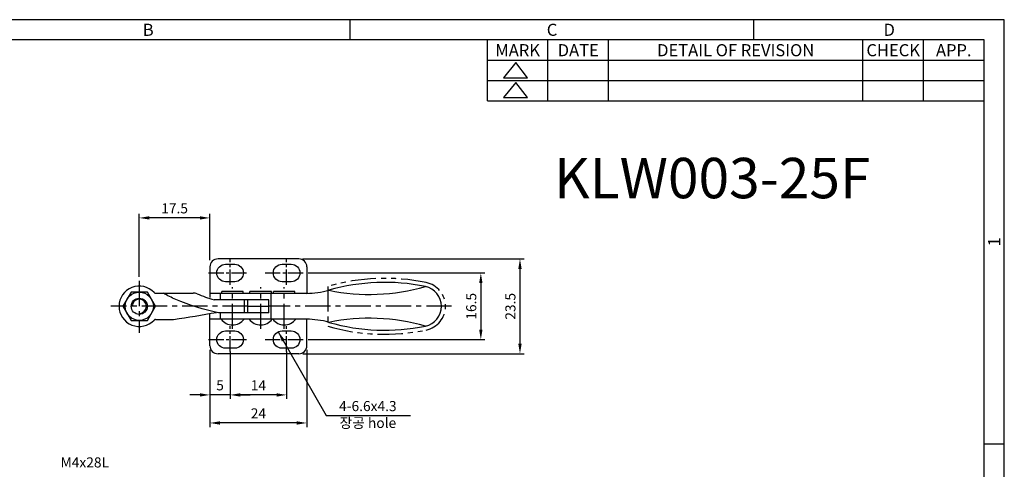
# Model space of a CAD drawing. Extents: x 0 to 367, y 0 to 257.
# Drawn here: x 123 to 367, y 146 to 257 of the extents above; entities that cross this region are included whole.
import ezdxf
from ezdxf.enums import TextEntityAlignment as Align

# ---------------------------------------------------------------- set-up
doc = ezdxf.new("R2010")
doc.units = 0
doc.header["$LTSCALE"] = 5
doc.header["$MEASUREMENT"] = 0
for name, pattern in [('CENTER', [2, 1.25, -0.25, 0.25, -0.25]), ('CENTER2', [1.125, 0.75, -0.125, 0.125, -0.125]), ('DASHED', [19.05, 12.7, -6.35]), ('PHANTOM', [2.5, 1.25, -0.25, 0.25, -0.25, 0.25, -0.25])]:
    doc.linetypes.add(name, pattern=pattern)
doc.layers.get('0').update_dxf_attribs({"linetype": 'CONTINUOUS'})
doc.layers.get('Defpoints').update_dxf_attribs({"linetype": 'CONTINUOUS'})
doc.layers.add('1', color=1, linetype='CENTER2')
doc.layers.add('2', color=2, linetype='CONTINUOUS')
doc.styles.get("Standard").update_dxf_attribs({"font": 'simplex.shx', "width": 0.8, "bigfont": 'fhg.shx'})
doc.styles.add('style1', font='gulim.ttc')
doc.dimstyles.new('ISO-25', dxfattribs={"dimtxt": 2.5, "dimasz": 2.5, "dimexe": 1, "dimexo": 1, "dimgap": 0.8, "dimtad": 1, "dimdsep": 46, "dimtxsty": 'Standard', "dimcen": 2.5, "dimclrd": 6, "dimclre": 6, "dimazin": 2, "dimtfac": 1, "dimtmove": 0, "dimatfit": 3, "dimfxl": 1, "dimarcsym": 0})

# ---------------------------------------------------------------- blocks, each defined once
blk = doc.blocks.new('*D5')
at = {"color": 6, "lineweight": -2}
for p, q in [((170.28, 174.62), (170.28, 156.13)), ((194.28, 175.27), (194.28, 156.13)), ((191.78, 157.13), (172.78, 157.13))]:
    blk.add_line(p, q, dxfattribs=at)
at = {"color": 6}
for points in [[(172.78, 157.55), (172.78, 156.71), (170.28, 157.13)], [(191.78, 156.71), (191.78, 157.55), (194.28, 157.13)]]:
    blk.add_solid(points, dxfattribs=at)
at = {"layer": 'Defpoints', "color": 0}
for p in [(170.28, 175.62), (194.28, 176.27), (170.28, 157.13)]:
    blk.add_point(p, dxfattribs=at)
at = {"color": 0, "insert": (182.28, 159.18), "char_height": 2.5, "attachment_point": 5}
blk.add_mtext('24', dxfattribs=at)
blk = doc.blocks.new('*D6')
at = {"color": 6, "lineweight": -2}
for p, q in [((152.78, 193.33), (152.78, 208.91)), ((167.78, 207.91), (155.28, 207.91)), ((170.28, 197.42), (170.28, 208.91))]:
    blk.add_line(p, q, dxfattribs=at)
at = {"color": 6}
for points in [[(155.28, 208.33), (155.28, 207.5), (152.78, 207.91)], [(167.78, 207.5), (167.78, 208.33), (170.28, 207.91)]]:
    blk.add_solid(points, dxfattribs=at)
at = {"layer": 'Defpoints', "color": 0}
for p in [(152.78, 207.91), (170.28, 196.42), (152.78, 192.33)]:
    blk.add_point(p, dxfattribs=at)
at = {"color": 0, "insert": (161.53, 209.96), "char_height": 2.5, "attachment_point": 5}
blk.add_mtext('17.5', dxfattribs=at)
blk = doc.blocks.new('*D14')
at = {"color": 6, "lineweight": -2}
for p, q in [((193.23, 197.77), (248.06, 197.77)), ((247.06, 195.27), (247.06, 176.77)), ((193.28, 174.27), (248.06, 174.27))]:
    blk.add_line(p, q, dxfattribs=at)
at = {"color": 6}
for points in [[(247.48, 195.27), (246.64, 195.27), (247.06, 197.77)], [(246.64, 176.77), (247.48, 176.77), (247.06, 174.27)]]:
    blk.add_solid(points, dxfattribs=at)
at = {"layer": 'Defpoints', "color": 0}
for p in [(192.23, 197.77), (192.28, 174.27), (247.06, 174.27)]:
    blk.add_point(p, dxfattribs=at)
at = {"color": 0, "insert": (245.01, 186.02), "char_height": 2.5, "attachment_point": 5, "rotation": 90}
blk.add_mtext('23.5', dxfattribs=at)
blk = doc.blocks.new('*D15')
at = {"color": 6, "lineweight": -2}
for p, q in [((175.28, 174.82), (175.28, 163.08)), ((189.28, 174.82), (189.28, 163.08)), ((186.78, 164.08), (177.78, 164.08))]:
    blk.add_line(p, q, dxfattribs=at)
at = {"color": 6}
for points in [[(177.78, 164.49), (177.78, 163.66), (175.28, 164.08)], [(186.78, 163.66), (186.78, 164.49), (189.28, 164.08)]]:
    blk.add_solid(points, dxfattribs=at)
at = {"layer": 'Defpoints', "color": 0}
for p in [(175.28, 175.82), (189.28, 175.82), (175.28, 164.08)]:
    blk.add_point(p, dxfattribs=at)
at = {"color": 0, "insert": (182.28, 166.13), "char_height": 2.5, "attachment_point": 5}
blk.add_mtext('14', dxfattribs=at)
blk = doc.blocks.new('*D16')
at = {"color": 6, "lineweight": -2}
for p, q in [((170.28, 175.27), (170.28, 163.08)), ((175.28, 174.82), (175.28, 163.08)), ((167.78, 164.08), (165.28, 164.08)), ((175.28, 164.08), (170.28, 164.08)), ((177.78, 164.08), (180.28, 164.08))]:
    blk.add_line(p, q, dxfattribs=at)
at = {"color": 6}
for points in [[(167.78, 163.66), (167.78, 164.49), (170.28, 164.08)], [(177.78, 164.49), (177.78, 163.66), (175.28, 164.08)]]:
    blk.add_solid(points, dxfattribs=at)
at = {"layer": 'Defpoints', "color": 0}
for p in [(170.28, 176.27), (175.28, 175.82), (170.28, 164.08)]:
    blk.add_point(p, dxfattribs=at)
at = {"color": 0, "insert": (172.78, 166.13), "char_height": 2.5, "attachment_point": 5}
blk.add_mtext('5', dxfattribs=at)
blk = doc.blocks.new('*D17')
at = {"color": 6, "lineweight": -2}
for p, q in [((194.61, 194.27), (238.36, 194.27)), ((237.36, 191.77), (237.36, 180.27)), ((194.61, 177.77), (238.36, 177.77))]:
    blk.add_line(p, q, dxfattribs=at)
at = {"color": 6}
for points in [[(237.78, 191.77), (236.95, 191.77), (237.36, 194.27)], [(236.95, 180.27), (237.78, 180.27), (237.36, 177.77)]]:
    blk.add_solid(points, dxfattribs=at)
at = {"layer": 'Defpoints', "color": 0}
for p in [(193.61, 194.27), (193.61, 177.77), (237.36, 177.77)]:
    blk.add_point(p, dxfattribs=at)
at = {"color": 0, "insert": (235.31, 186.02), "char_height": 2.5, "attachment_point": 5, "rotation": 90}
blk.add_mtext('16.5', dxfattribs=at)

msp = doc.modelspace()

# ---------------------------------------------------------------- linework, layer by layer
at = {"color": 3}
for p, q in [((367, 257), (0, 257)), ((205, 252), (205, 257)), ((305, 252), (305, 257)), ((367, 0), (367, 257)), ((362, 252), (5, 252)), ((238.984, 236.881), (238.984, 252)), ((253.984, 236.881), (253.984, 252)), ((362, 5), (362, 252)), ((361.984, 246.881), (238.984, 246.881)), ((246.049, 246.379), (242.961, 242.613)), ((248.946, 242.613), (246.049, 246.379)), ((242.961, 242.613), (248.946, 242.613)), ((246.049, 241.469), (242.961, 237.703)), ((248.946, 237.703), (246.049, 241.469)), ((238.984, 236.881), (362, 236.881)), ((242.961, 237.703), (248.946, 237.703)), ((362, 152), (367, 152))]:
    msp.add_line(p, q, dxfattribs=at)
at = {"color": 5}
for p, q in [((268.984, 236.881), (268.984, 252)), ((331.984, 236.881), (331.984, 252)), ((346.984, 236.881), (346.984, 252)), ((361.984, 241.881), (238.984, 241.881))]:
    msp.add_line(p, q, dxfattribs=at)
for p, q in [((192.28, 197.773), (172.28, 197.773)), ((170.28, 195.773), (170.28, 188.186)), ((194.28, 195.773), (194.28, 189.223)), ((156.804, 189.273), (166.162, 189.273)), ((194.62, 189.223), (170.28, 189.223)), ((172.882, 187.623), (172.882, 189.223)), ((178.53, 189.723), (173.23, 189.723)), ((185.499, 189.723), (180.199, 189.723)), ((185.415, 182.823), (185.415, 189.223)), ((191.33, 189.723), (186.03, 189.723)), ((184.824, 187.623), (171.292, 187.623)), ((178.88, 184.423), (178.88, 187.623)), ((179.649, 184.423), (179.649, 187.623)), ((179.649, 186.023), (184.824, 186.023)), ((184.824, 184.423), (184.824, 187.623)), ((170.28, 176.273), (170.28, 184.234)), ((184.824, 184.423), (172.38, 184.423)), ((172.882, 182.823), (172.882, 184.423)), ((156.804, 182.773), (161.292, 182.773)), ((194.62, 182.823), (170.28, 182.823)), ((194.28, 176.273), (194.28, 182.823)), ((192.28, 174.273), (172.28, 174.273))]:
    msp.add_line(p, q)
at = {"color": 7, "linetype": 'Continuous'}
for p, q in [((173.23, 189.223), (173.23, 189.723)), ((178.53, 189.223), (178.53, 189.723)), ((185.499, 189.223), (185.499, 189.723)), ((186.03, 189.223), (186.03, 189.723)), ((191.33, 189.223), (191.33, 189.723))]:
    msp.add_line(p, q, dxfattribs=at)
for points in [[(174.13, 196.423), (176.43, 196.423, -0.4142136), (178.58, 194.273), (178.58, 194.273, -0.4142136), (176.43, 192.123), (174.13, 192.123, -0.4142136), (171.98, 194.273), (171.98, 194.273, -0.4142136)], [(188.13, 196.423), (190.43, 196.423, -0.4142136), (192.58, 194.273), (192.58, 194.273, -0.4142136), (190.43, 192.123), (188.13, 192.123, -0.4142136), (185.98, 194.273), (185.98, 194.273, -0.4142136)], [(174.13, 179.923), (176.43, 179.923, -0.4142136), (178.58, 177.773), (178.58, 177.773, -0.4142136), (176.43, 175.623), (174.13, 175.623, -0.4142136), (171.98, 177.773), (171.98, 177.773, -0.4142136)], [(188.13, 179.923), (190.43, 179.923, -0.4142136), (192.58, 177.773), (192.58, 177.773, -0.4142136), (190.43, 175.623), (188.13, 175.623, -0.4142136), (185.98, 177.773), (185.98, 177.773, -0.4142136)]]:
    msp.add_lwpolyline(points, format="xyb", close=True)
msp.add_lwpolyline([(150.76, 189.523), (148.739, 186.023), (150.76, 182.523), (154.801, 182.523), (156.822, 186.023), (154.801, 189.523)], close=True)
for points in [[(172.38, 184.423, -0.0523828), (161.806, 187.714, -0.0347034), (158.78, 189.273, 1.77598)], [(161.292, 182.773, 0.0105011), (171.872, 184.527, 10.7625309)]]:
    msp.add_lwpolyline(points, format="xyb")
for radius in [3.5, 2]:
    msp.add_circle((152.78, 186.023), radius)
for centre, radius, start, end in [((172.28, 195.773), 2, 90, 180), ((192.28, 195.773), 2, 0, 90), ((152.78, 186.023), 5, 42.98589, 317.01411), ((213.542, 141.949), 50, 78.36055, 106.04055), ((222.62, 186.023), 5, 281.63945, 78.36055), ((185.957, 235.214), 49.799, 247.75534, 252.87332), ((194.199, 209.223), 20, 270, 286.04055), ((175.88, 185.023), 3.6, 217.66989, 322.33011), ((182.849, 185.023), 3.6, 217.66989, 322.33011), ((188.68, 185.023), 3.6, 217.66989, 322.33011), ((194.199, 162.823), 20, 73.95945, 90), ((213.542, 230.098), 50, 253.95945, 281.63945), ((172.28, 176.273), 2, 180, 270), ((192.28, 176.273), 2, 270, 0)]:
    msp.add_arc(centre, radius, start, end)
at = {"color": 5, "linetype": 'DASHED'}
for centre, start, end in [((209.813, 238.974), 258.36055, 286.04055), ((209.813, 133.073), 73.95945, 101.63945)]:
    msp.add_arc(centre, 50, start, end, dxfattribs=at)
at = {"layer": '1'}
for p, q in [((175.28, 191.354), (175.28, 197.578)), ((189.28, 191.354), (189.28, 197.578)), ((169.957, 194.273), (179.606, 194.273)), ((183.957, 194.273), (193.606, 194.273)), ((175.28, 174.854), (175.28, 181.078)), ((189.28, 174.854), (189.28, 181.078)), ((169.957, 177.773), (179.606, 177.773)), ((183.957, 177.773), (193.606, 177.773))]:
    msp.add_line(p, q, dxfattribs=at)
at = {"layer": '2', "color": 1, "linetype": 'CENTER'}
for p, q in [((152.78, 192.326), (152.78, 179.464)), ((175.88, 180.423), (175.88, 190.723)), ((182.849, 180.423), (182.849, 190.723)), ((188.68, 180.423), (188.68, 190.723)), ((179.649, 186.023), (145.746, 186.023)), ((230.12, 186.023), (184.824, 186.023))]:
    msp.add_line(p, q, dxfattribs=at)
at = {"layer": '2', "color": 5, "linetype": 'PHANTOM'}
msp.add_line((199.449, 190.963), (199.449, 181.084), dxfattribs=at)
at = {"layer": '2', "color": 7, "linetype": 'Continuous'}
msp.add_line((180.199, 189.223), (180.199, 189.723), dxfattribs=at)
at = {"layer": '2', "color": 5, "linetype": 'PHANTOM'}
for centre, radius, start, end in [((213.542, 141.949), 51, 78.36055, 106.04055), ((222.62, 186.023), 6, 281.63945, 78.36055), ((213.542, 230.098), 51, 253.95945, 281.63945)]:
    msp.add_arc(centre, radius, start, end, dxfattribs=at)
at = {"layer": '2', "color": 6}
msp.add_arc((152.78, 186.023), 1.75, 270, 180, dxfattribs=at)
at = {"layer": '2'}
for centre, radius, start, end in [((156.804, 189.773), 0.5, 222.98589, 270), ((166.162, 186.273), 3, 71.68143, 90), ((156.804, 182.273), 0.5, 90, 137.01411)]:
    msp.add_arc(centre, radius, start, end, dxfattribs=at)

# ---------------------------------------------------------------- texts
at = {"color": 3, "style": 'style1'}
for s, p in [('C', (255, 254.5)), ('B', (155, 254.5)), ('D', (338.5, 254.5)), ('MARK', (246.484, 249.441)), ('DATE', (261.484, 249.441)), ('DETAIL OF REVISION', (300.484, 249.441)), ('CHECK', (339.484, 249.441)), ('APP.', (354.484, 249.441))]:
    msp.add_text(s, height=3, dxfattribs=at).set_placement(p, align=Align.MIDDLE_CENTER)
msp.add_text('1', height=3, rotation=90, dxfattribs=at).set_placement((364.5, 202), align=Align.MIDDLE_CENTER)
at = {"insert": (255.505, 222.783), "char_height": 10, "width": 104.78557, "attachment_point": 1}
msp.add_mtext('{\\Fsimplex,fhg.shx;KLW003-25F}', dxfattribs=at)
at = {"char_height": 2.5, "attachment_point": 5}
for s, insert in [('4-6.6x4.3\\P장공 hole', (209.388, 158.905)), ('M4x28L', (139.287, 147.042))]:
    msp.add_mtext(s, dxfattribs=dict(at, insert=insert))

# ---------------------------------------------------------------- dimensions: what is measured, and where the dimension line sits
for base, p1, p2, picture, middle in [((152.78, 207.912), (170.28, 196.423), (152.78, 192.326), '*D6', (161.53, 209.962)), ((170.28, 164.078), (175.28, 175.823), (170.28, 176.273), '*D16', (172.78, 166.128)), ((175.28, 164.078), (189.28, 175.823), (175.28, 175.823), '*D15', (182.28, 166.128))]:
    dim = msp.add_linear_dim(base=base, p1=p1, p2=p2, dimstyle='ISO-25')
    dim.commit()
    dim.dimension.update_dxf_attribs({"geometry": picture, "text_midpoint": middle})
dim = msp.add_linear_dim(base=(247.06, 174.273), p1=(192.23, 197.773), p2=(192.28, 174.273), angle=90, dimstyle='ISO-25')
dim.commit()
dim.dimension.update_dxf_attribs({"geometry": '*D14', "text_midpoint": (245.01, 186.023)})
dim = msp.add_linear_dim(base=(237.363, 177.773), p1=(193.606, 194.273), p2=(193.606, 177.773), angle=90, dimstyle='ISO-25', override={"dimfxl": 10, "dimarcsym": 1})
dim.commit()
dim.dimension.update_dxf_attribs({"geometry": '*D17', "text_midpoint": (235.313, 186.023)})
dim = msp.add_linear_dim(base=(170.28, 157.129), p1=(194.28, 176.273), p2=(170.28, 175.623), dimstyle='ISO-25')
dim.commit()
dim.dimension.update_dxf_attribs({"geometry": '*D5', "text_midpoint": (182.28, 157.129), "dimtype": 160})

# ---------------------------------------------------------------- leaders
msp.add_leader([(187.192, 179.708), (199.052, 158.979), (219.912, 158.979)], dimstyle='ISO-25', override={"dimgap": 0.625, "dimtad": 0})

doc.saveas('drawing.dxf')
